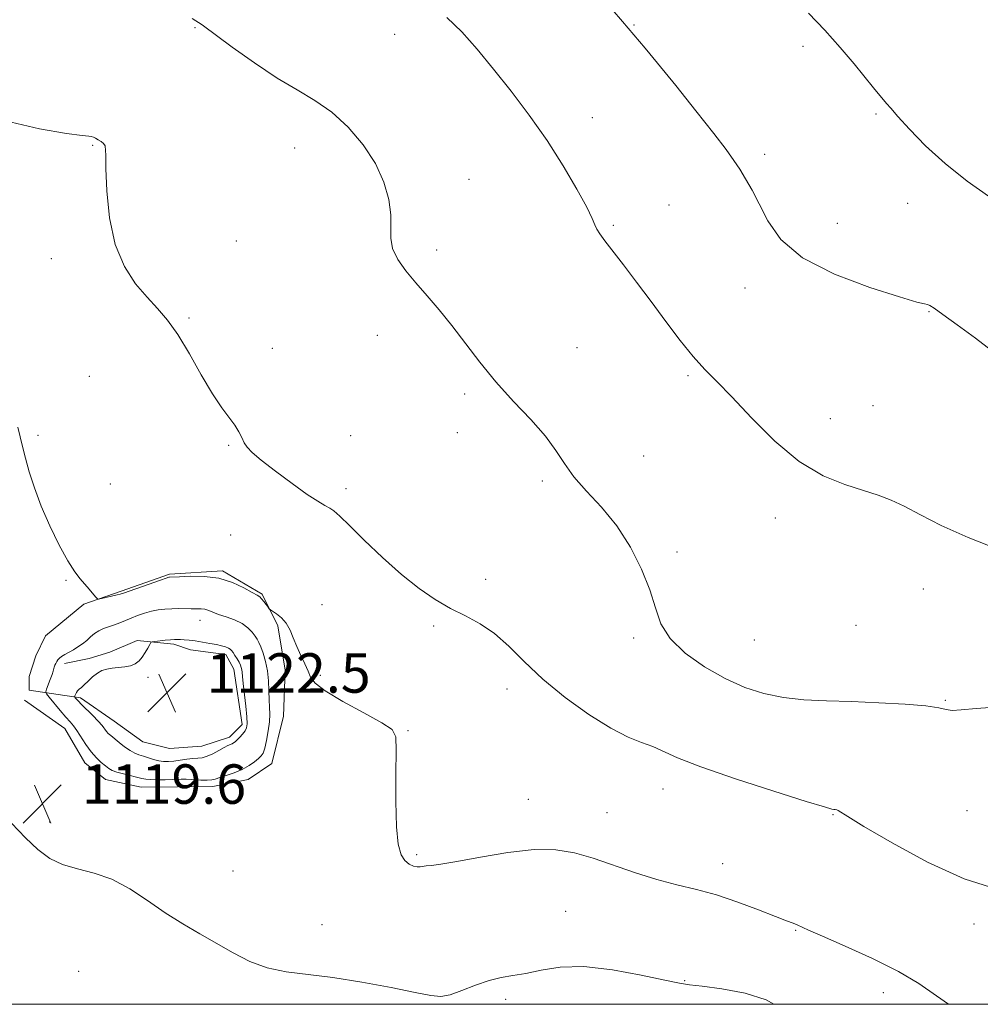
# Model space of a CAD drawing. Extents: x 2102300 to 2105200, y 352300 to 355200.
# Drawn here: x 2104531 to 2104726, y 352500 to 352700 of the extents above; entities that cross this region are included whole.
import ezdxf

# ---------------------------------------------------------------- set-up
doc = ezdxf.new("R2010")
doc.units = 0
doc.header["$MEASUREMENT"] = 0
for name, color, linetype, lineweight in [('32000', 7, 'Continuous', 0), ('DTM HARD BREAKLINE', 7, 'Continuous', 0), ('DTM SPOT ELEVATION', 2, 'Continuous', 13), ('INDEX CONTOUR', 41, 'Continuous', 13), ('INTERMEDIATE CONTOUR', 44, 'Continuous', 0), ('SPOT ELEVATION', 7, 'Continuous', 0)]:
    doc.layers.add(name, color=color, linetype=linetype, lineweight=lineweight)
doc.styles.add('Style-ITALICS', font='ITALICS.shx')

# ---------------------------------------------------------------- blocks, each defined once
blk = doc.blocks.new('SPOT')
at = {"layer": 'SPOT ELEVATION'}
for p, q in [((-3.91, -3.91), (3.82, 3.81)), ((-1.65, 3.77), (1.72, -3.93))]:
    blk.add_line(p, q, dxfattribs=at)

msp = doc.modelspace()

# ---------------------------------------------------------------- linework, layer by layer
at = {"layer": '32000', "flags": 128}
msp.add_lwpolyline([(2102500, 352500), (2105000, 352500), (2105000, 355000), (2102500, 355000), (2102500, 352500)], dxfattribs=at)
at = {"layer": 'DTM HARD BREAKLINE'}
msp.add_polyline3d([(2104532.43, 352561.74, 1119.21), (2104540.65, 352555.99, 1119.21), (2104544.69, 352549.02, 1119.21), (2104548.9, 352545.65, 1119.21), (2104556.1, 352544.09, 1119.21), (2104563.5, 352544.14, 1119.21), (2104570.69, 352544.18, 1119.51), (2104577.87, 352545.62, 1119.31), (2104582.65, 352548.84, 1119.11), (2104584.99, 352558.45, 1118.91), (2104585.33, 352567.84, 1118.81), (2104583.88, 352576.82, 1118.21), (2104580.65, 352583.2, 1117.81), (2104572.63, 352587.94, 1117.81), (2104561.85, 352587.28, 1117.81), (2104552.08, 352583.83, 1117.81), (2104544.5, 352581.19, 1118.11), (2104536.74, 352574.75, 1118.41), (2104534.77, 352570.74, 1118.61), (2104533.4, 352566.54, 1118.81), (2104533.41, 352563.74, 1118.91), (2104543.81, 352562.2, 1122.41), (2104550.63, 352557.45, 1123), (2104556.45, 352553.29, 1123.2), (2104561.85, 352551.92, 1123.5), (2104568.44, 352552.36, 1123.1), (2104574.03, 352554.19, 1122.51), (2104576.61, 352556.8, 1122.51), (2104574.94, 352567.98, 1122.61), (2104573.33, 352570.97, 1122.51), (2104566.13, 352571.92, 1122.61), (2104562.73, 352573.1, 1122.31), (2104555.33, 352573.86, 1121.81), (2104549.75, 352571.43, 1121.71), (2104545.56, 352570.2, 1120.91), (2104540.57, 352569.18, 1120.51)], dxfattribs=at)
at = {"layer": 'DTM SPOT ELEVATION'}
for p in [(2104567.06, 352698.22, 1114.1), (2104656.12, 352698.73, 1109.9), (2104607.58, 352696.81, 1112.8), (2104690.42, 352694.4, 1108.4), (2104647.67, 352679.9, 1111.3), (2104705.24, 352680.69, 1108.2), (2104546.3, 352674.34, 1116.1), (2104587.28, 352673.75, 1114.7), (2104682.62, 352672.49, 1109.6), (2104622.67, 352667.39, 1113.3), (2104663.26, 352662.22, 1111.1), (2104711.65, 352662.57, 1108.7), (2104651.92, 352658.09, 1111.8), (2104697.41, 352658.48, 1108.9), (2104575.42, 352654.9, 1114.9), (2104616.1, 352653.1, 1113.7), (2104537.92, 352651.31, 1116.5), (2104678.67, 352645.37, 1110.8), (2104715.98, 352640.55, 1110.1), (2104565.8, 352639.24, 1115.8), (2104604.07, 352635.73, 1114.5), (2104582.72, 352633.09, 1115.6), (2104644.54, 352633.24, 1113.1), (2104545.63, 352627.45, 1117.3), (2104667.11, 352627.57, 1112.2), (2104621.8, 352623.83, 1114.3), (2104704.62, 352621.5, 1111.1), (2104695.98, 352618.82, 1111.4), (2104620.3, 352616, 1114.6), (2104535.17, 352615.47, 1117.8), (2104598.63, 352615.41, 1115.3), (2104573.88, 352613.43, 1116.1), (2104658.06, 352611.3, 1112.8), (2104637.55, 352606.21, 1114.4), (2104549.88, 352605.58, 1117.2), (2104597.67, 352604.63, 1115.6), (2104684.82, 352598.7, 1112.5), (2104574.3, 352595.23, 1117.1), (2104664.87, 352591.79, 1113.7), (2104540.9, 352586.05, 1118.1), (2104626.06, 352586.24, 1115.6), (2104714.87, 352584.3, 1112.8), (2104592.85, 352581.07, 1117.3), (2104568.09, 352577.95, 1120.7), (2104615.47, 352576.75, 1116.2), (2104701.2, 352576.93, 1112.6), (2104656.03, 352574.35, 1114.3), (2104680.52, 352573.91, 1112.9), (2104557.54, 352566.37, 1122.2), (2104592.45, 352566.73, 1117.7), (2104630.36, 352563.98, 1116.5), (2104719.31, 352561.68, 1113.9), (2104610.3, 352555.51, 1117.9), (2104662.02, 352543.67, 1116.7), (2104634.69, 352541.6, 1117.4), (2104650.67, 352538.91, 1117.3), (2104696.53, 352538.46, 1116.1), (2104723.71, 352539.28, 1114.8), (2104537.56, 352537.02, 1119.6), (2104612.01, 352530.39, 1117.8), (2104674.1, 352528.57, 1117.4), (2104574.74, 352527.07, 1119.3), (2104642.25, 352518.87, 1118.9), (2104592.81, 352516.18, 1119.3), (2104725.11, 352516.32, 1116.5), (2104688.96, 352515.01, 1118.1), (2104543.47, 352506.7, 1120.9), (2104666.43, 352504.81, 1119.9), (2104706.69, 352502.33, 1118.6), (2104630.11, 352501.03, 1120.4)]:
    msp.add_point(p, dxfattribs=at)
at = {"layer": 'INDEX CONTOUR'}
for points in [[(2104729.582, 352632.031, 1110), (2104725.449, 352635.145, 1110), (2104721.705, 352637.902, 1110), (2104718.801, 352640, 1110), (2104717.04, 352641.236, 1110), (2104716.138, 352641.804, 1110), (2104715.663, 352641.996, 1110), (2104715.091, 352642.114, 1110), (2104713.53, 352642.506, 1110), (2104709.994, 352643.532, 1110), (2104703.966, 352645.456, 1110), (2104696.804, 352648.18, 1110), (2104690.33, 352651.509, 1110), (2104685.934, 352655.2211, 1110), (2104683.265, 352658.977, 1110), (2104681.5391, 352662.407, 1110), (2104680.096, 352665.23, 1110), (2104678.7871, 352667.5221, 1110), (2104677.588, 352669.448, 1110), (2104676.399, 352671.247, 1110), (2104674.808, 352673.46, 1110), (2104672.326, 352676.704, 1110), (2104668.697, 352681.305, 1110), (2104664.596, 352686.431, 1110), (2104660.929, 352690.961, 1110), (2104658.39, 352694.045, 1110), (2104653.823, 352699.434, 1110), (2104651.702, 352701.858, 1110)], [(2104547.502, 352575.817, 1120), (2104546.644, 352575.23, 1120), (2104545.864, 352574.546, 1120), (2104545.078, 352573.835, 1120), (2104544.22, 352573.156, 1120), (2104543.307, 352572.526, 1120), (2104542.376, 352571.9549, 1120), (2104540.6471, 352570.997, 1120), (2104539.987, 352570.598, 1120), (2104539.534, 352570.239, 1120), (2104539.237, 352569.8989, 1120), (2104539.019, 352569.553, 1120), (2104538.82, 352569.183, 1120), (2104538.64, 352568.803, 1120), (2104538.496, 352568.433, 1120), (2104538.26, 352567.601, 1120), (2104538.036, 352566.905, 1120), (2104537.677, 352565.916, 1120), (2104536.922, 352563.958, 1120), (2104536.759, 352563.432, 1120), (2104536.895, 352563.0029, 1120), (2104537.446, 352562.3041, 1120), (2104539.694, 352559.623, 1120), (2104540.85, 352558.275, 1120), (2104541.703, 352557.31, 1120), (2104542.369, 352556.52, 1120), (2104543.047, 352555.58, 1120), (2104544.881, 352552.73, 1120), (2104545.951, 352551.252, 1120), (2104547.0319, 352550.039, 1120), (2104548.042, 352549.101, 1120), (2104548.894, 352548.396, 1120), (2104549.559, 352547.877, 1120), (2104550.232, 352547.474, 1120), (2104551.168, 352547.112, 1120), (2104552.519, 352546.736, 1120), (2104556.294, 352545.831, 1120), (2104557.049, 352545.685, 1120), (2104558, 352545.602, 1120), (2104559.391, 352545.567, 1120), (2104560.981, 352545.571, 1120), (2104562.408, 352545.605, 1120), (2104564.264, 352545.695, 1120), (2104565.2651, 352545.684, 1120), (2104568.203, 352545.5139, 1120), (2104569.545, 352545.468, 1120), (2104570.449, 352545.527, 1120), (2104571.165, 352545.705, 1120), (2104572.061, 352546.004, 1120), (2104573.401, 352546.429, 1120), (2104575.016, 352546.979, 1120), (2104576.633, 352547.655, 1120), (2104578.021, 352548.434, 1120), (2104579.129, 352549.22, 1120), (2104579.948, 352549.892, 1120), (2104580.491, 352550.404, 1120), (2104580.862, 352550.996, 1120), (2104581.187, 352551.981, 1120), (2104581.554, 352553.556, 1120), (2104581.907, 352555.464, 1120), (2104582.152, 352557.33, 1120), (2104582.225, 352558.89, 1120), (2104582.183, 352560.296, 1120), (2104582.108, 352561.811, 1120), (2104582.057, 352563.622, 1120), (2104581.971, 352565.632, 1120), (2104581.763, 352567.669, 1120), (2104581.379, 352569.574, 1120), (2104580.896, 352571.229, 1120), (2104580.423, 352572.527, 1120), (2104580.035, 352573.416, 1120), (2104579.6729, 352574.069, 1120), (2104579.2391, 352574.711, 1120), (2104578.641, 352575.512, 1120), (2104577.789, 352576.406, 1120), (2104576.596, 352577.269, 1120), (2104575.039, 352578.002, 1120), (2104573.35, 352578.611, 1120), (2104571.826, 352579.126, 1120), (2104570.6861, 352579.568, 1120), (2104569.83, 352579.919, 1120), (2104569.078, 352580.152, 1120), (2104568.276, 352580.254, 1120), (2104567.361, 352580.271, 1120), (2104566.297, 352580.265, 1120), (2104563.716, 352580.294, 1120), (2104562.329, 352580.276, 1120), (2104560.958, 352580.193, 1120), (2104559.594, 352580.023, 1120), (2104558.21, 352579.747, 1120), (2104556.794, 352579.357, 1120), (2104555.396, 352578.888, 1120), (2104554.082, 352578.381, 1120), (2104551.788, 352577.404, 1120), (2104550.7, 352576.984, 1120), (2104548.498, 352576.264, 1120), (2104547.502, 352575.817, 1120)], [(2104684.499, 352500, 1120), (2104682.98, 352500.929, 1120), (2104678.669, 352502.286, 1120), (2104673.965, 352503.153, 1120), (2104669.98, 352503.663, 1120), (2104667.416, 352503.968, 1120), (2104665.331, 352504.3, 1120), (2104662.374, 352504.91, 1120), (2104657.609, 352505.929, 1120), (2104651.759, 352507.001, 1120), (2104645.96, 352507.649, 1120), (2104641.125, 352507.547, 1120), (2104637.2611, 352506.9539, 1120), (2104634.149, 352506.282, 1120), (2104631.555, 352505.828, 1120), (2104629.184, 352505.436, 1120), (2104626.722, 352504.841, 1120), (2104623.974, 352503.878, 1120), (2104621.208, 352502.795, 1120), (2104618.809, 352501.939, 1120), (2104616.941, 352501.592, 1120), (2104614.892, 352501.762, 1120), (2104611.73, 352502.39, 1120), (2104606.846, 352503.377, 1120), (2104600.934, 352504.486, 1120), (2104595.01, 352505.441, 1120), (2104585.519, 352506.611, 1120), (2104581.686, 352507.408, 1120), (2104578.162, 352508.713, 1120), (2104574.797, 352510.417, 1120), (2104568.048, 352514.283, 1120), (2104564.556, 352516.341, 1120), (2104561.008, 352518.594, 1120), (2104557.423, 352521.06, 1120), (2104553.817, 352523.446, 1120), (2104550.204, 352525.383, 1120), (2104546.622, 352526.632, 1120), (2104543.221, 352527.481, 1120), (2104540.177, 352528.351, 1120), (2104537.581, 352529.605, 1120), (2104535.183, 352531.385, 1120), (2104532.648, 352533.776, 1120), (2104529.781, 352536.7599, 1120)]]:
    msp.add_polyline3d(points, dxfattribs=at)
at = {"layer": 'INTERMEDIATE CONTOUR'}
for points in [[(2104730.366, 352560.37, 1114), (2104725.554, 352560.055, 1114), (2104722.532, 352559.77, 1114), (2104720.71, 352559.6539, 1114), (2104719.453, 352559.803, 1114), (2104717.956, 352560.138, 1114), (2104715.372, 352560.539, 1114), (2104711.135, 352560.9, 1114), (2104705.817, 352561.197, 1114), (2104700.271, 352561.419, 1114), (2104695.189, 352561.586, 1114), (2104690.615, 352561.819, 1114), (2104686.432, 352562.266, 1114), (2104682.506, 352563.064, 1114), (2104678.65, 352564.3119, 1114), (2104674.66, 352566.101, 1114), (2104670.4669, 352568.468, 1114), (2104666.533, 352571.243, 1114), (2104663.454, 352574.208, 1114), (2104661.607, 352577.217, 1114), (2104660.488, 352580.431, 1114), (2104659.373, 352584.084, 1114), (2104657.682, 352588.304, 1114), (2104655.393, 352592.775, 1114), (2104652.629, 352597.072, 1114), (2104649.555, 352600.86, 1114), (2104646.523, 352604.157, 1114), (2104643.929, 352607.071, 1114), (2104641.999, 352609.737, 1114), (2104640.283, 352612.391, 1114), (2104638.161, 352615.295, 1114), (2104635.195, 352618.644, 1114), (2104631.682, 352622.357, 1114), (2104628.098, 352626.287, 1114), (2104624.8289, 352630.282, 1114), (2104619.146, 352637.771, 1114), (2104616.565, 352640.959, 1114), (2104614.134, 352643.796, 1114), (2104611.872, 352646.393, 1114), (2104609.831, 352648.843, 1114), (2104608.181, 352651.161, 1114), (2104607.127, 352653.347, 1114), (2104606.768, 352655.439, 1114), (2104606.793, 352657.646, 1114), (2104606.787, 352660.217, 1114), (2104606.382, 352663.329, 1114), (2104605.395, 352666.866, 1114), (2104603.685, 352670.637, 1114), (2104601.189, 352674.4369, 1114), (2104598.127, 352677.9999, 1114), (2104594.794, 352681.042, 1114), (2104591.396, 352683.4209, 1114), (2104587.783, 352685.545, 1114), (2104583.714, 352687.963, 1114), (2104579.119, 352691.02, 1114), (2104574.592, 352694.246, 1114), (2104568.473, 352698.746, 1114), (2104566.473, 352700.0641, 1114)], [(2104730.638, 352592.111, 1112), (2104723.905, 352594.741, 1112), (2104718.45, 352597.192, 1112), (2104714.244, 352599.327, 1112), (2104710.97, 352601.054, 1112), (2104708.279, 352602.333, 1112), (2104705.695, 352603.337, 1112), (2104702.707, 352604.292, 1112), (2104698.934, 352605.463, 1112), (2104694.501, 352607.259, 1112), (2104689.662, 352610.1319, 1112), (2104684.698, 352614.289, 1112), (2104680.001, 352618.989, 1112), (2104675.994, 352623.248, 1112), (2104672.943, 352626.3761, 1112), (2104670.497, 352628.851, 1112), (2104668.148, 352631.444, 1112), (2104665.501, 352634.738, 1112), (2104662.6, 352638.577, 1112), (2104659.601, 352642.617, 1112), (2104656.668, 352646.529, 1112), (2104653.999, 352650.045, 1112), (2104650.223, 352654.955, 1112), (2104649.189, 352656.34, 1112), (2104648.567, 352657.309, 1112), (2104648.175, 352658.167, 1112), (2104647.636, 352659.445, 1112), (2104646.525, 352661.734, 1112), (2104644.527, 352665.432, 1112), (2104641.766, 352670.151, 1112), (2104638.476, 352675.312, 1112), (2104634.884, 352680.411, 1112), (2104631.202, 352685.268, 1112), (2104627.632, 352689.778, 1112), (2104624.325, 352693.84, 1112), (2104621.206, 352697.361, 1112), (2104618.145, 352700.254, 1112)], [(2104728.091, 352663.961, 1108), (2104723.755, 352667.061, 1108), (2104719.29, 352670.599, 1108), (2104715.312, 352674.23, 1108), (2104712.061, 352677.558, 1108), (2104709.683, 352680.175, 1108), (2104708.233, 352681.818, 1108), (2104707.392, 352682.799, 1108), (2104704.752, 352685.986, 1108), (2104700.78, 352690.842, 1108), (2104697.993, 352694.151, 1108), (2104694.863, 352697.662, 1108), (2104691.526, 352701.121, 1108)], [(2104729.723, 352523.391, 1116), (2104723.129, 352525.456, 1116), (2104715.695, 352528.84, 1116), (2104708.491, 352532.7471, 1116), (2104702.791, 352536.113, 1116), (2104699.506, 352538.134, 1116), (2104697.591, 352539.357, 1116), (2104697.274, 352539.483, 1116), (2104696.978, 352539.537, 1116), (2104696.708, 352539.553, 1116), (2104696.28, 352539.62, 1116), (2104694.763, 352540.0421, 1116), (2104691.035, 352541.178, 1116), (2104684.506, 352543.23, 1116), (2104676.7, 352545.765, 1116), (2104669.6691, 352548.191, 1116), (2104664.953, 352550.045, 1116), (2104659.919, 352552.33, 1116), (2104657.682, 352553.147, 1116), (2104654.936, 352554.222, 1116), (2104651.406, 352556.004, 1116), (2104646.9761, 352558.7919, 1116), (2104642.158, 352562.276, 1116), (2104637.623, 352565.994, 1116), (2104633.872, 352569.5321, 1116), (2104630.728, 352572.679, 1116), (2104627.8459, 352575.273, 1116), (2104624.941, 352577.233, 1116), (2104621.961, 352578.811, 1116), (2104618.918, 352580.341, 1116), (2104615.799, 352582.126, 1116), (2104612.513, 352584.357, 1116), (2104608.947, 352587.196, 1116), (2104605.097, 352590.662, 1116), (2104601.394, 352594.22, 1116), (2104598.378, 352597.19, 1116), (2104596.426, 352599.078, 1116), (2104595.247, 352600.112, 1116), (2104594.389, 352600.702, 1116), (2104593.42, 352601.245, 1116), (2104592.005, 352602.068, 1116), (2104589.83, 352603.486, 1116), (2104586.764, 352605.663, 1116), (2104583.395, 352608.166, 1116), (2104580.494, 352610.4131, 1116), (2104578.635, 352611.977, 1116), (2104577.614, 352613.045, 1116), (2104577.03, 352613.957, 1116), (2104576.529, 352614.995, 1116), (2104575.937, 352616.193, 1116), (2104575.125, 352617.5259, 1116), (2104572.476, 352621.024, 1116), (2104570.584, 352623.861, 1116), (2104568.3329, 352627.721, 1116), (2104565.919, 352632, 1116), (2104563.577, 352635.899, 1116), (2104561.472, 352638.847, 1116), (2104559.466, 352641.1829, 1116), (2104557.348, 352643.476, 1116), (2104555.003, 352646.235, 1116), (2104552.712, 352649.734, 1116), (2104550.853, 352654.189, 1116), (2104549.703, 352659.6, 1116), (2104549.145, 352665.098, 1116), (2104548.962, 352669.602, 1116), (2104548.948, 352672.32, 1116), (2104548.829, 352674.241, 1116), (2104548.482, 352674.69, 1116), (2104547.976, 352675.097, 1116), (2104547.417, 352675.456, 1116), (2104546.892, 352675.76, 1116), (2104546.421, 352675.987, 1116), (2104546.0039, 352676.113, 1116), (2104545.491, 352676.154, 1116), (2104544.121, 352676.286, 1116), (2104540.98, 352676.727, 1116), (2104535.515, 352677.676, 1116), (2104528.608, 352679.258, 1116)], [(2104719.929, 352500, 1118), (2104717.54, 352501.696, 1118), (2104713.948, 352504.197, 1118), (2104709.783, 352506.684, 1118), (2104704.515, 352509.3071, 1118), (2104698.981, 352511.805, 1118), (2104694.361, 352513.813, 1118), (2104691.52, 352515.074, 1118), (2104689.235, 352516.128, 1118), (2104688.4, 352516.453, 1118), (2104687.071, 352516.945, 1118), (2104684.8239, 352517.806, 1118), (2104681.404, 352519.15, 1118), (2104677.226, 352520.724, 1118), (2104672.872, 352522.185, 1118), (2104668.786, 352523.295, 1118), (2104664.844, 352524.237, 1118), (2104660.781, 352525.295, 1118), (2104656.429, 352526.668, 1118), (2104647.837, 352529.628, 1118), (2104644.08, 352530.738, 1118), (2104640.296, 352531.376, 1118), (2104635.892, 352531.412, 1118), (2104630.538, 352530.804, 1118), (2104624.971, 352529.859, 1118), (2104620.192, 352528.97, 1118), (2104616.955, 352528.439, 1118), (2104615.03, 352528.199, 1118), (2104613.941, 352528.091, 1118), (2104612.729, 352527.917, 1118), (2104612.159, 352527.921, 1118), (2104611.399, 352528.064, 1118), (2104610.519, 352528.44, 1118), (2104609.6421, 352529.1519, 1118), (2104608.881, 352530.366, 1118), (2104608.294, 352532.502, 1118), (2104607.929, 352536.047, 1118), (2104607.805, 352541.17, 1118), (2104607.832, 352546.781, 1118), (2104607.897, 352551.474, 1118), (2104607.802, 352554.257, 1118), (2104607.025, 352555.788, 1118), (2104604.965, 352557.14, 1118), (2104601.33, 352559.116, 1118), (2104597.072, 352561.446, 1118), (2104593.454, 352563.59, 1118), (2104591.402, 352565.16, 1118), (2104590.506, 352566.3679, 1118), (2104590.019, 352567.577, 1118), (2104589.347, 352569.067, 1118), (2104588.511, 352570.782, 1118), (2104587.685, 352572.582, 1118), (2104586.99, 352574.335, 1118), (2104586.333, 352575.9489, 1118), (2104585.566, 352577.34, 1118), (2104584.604, 352578.439, 1118), (2104583.611, 352579.246, 1118), (2104582.359, 352580.068, 1118), (2104582.117, 352580.28, 1118), (2104581.879, 352580.592, 1118), (2104581.492, 352581.125, 1118), (2104581.017, 352581.758, 1118), (2104580.571, 352582.308, 1118), (2104580.199, 352582.664, 1118), (2104579.665, 352583.002, 1118), (2104578.664, 352583.568, 1118), (2104576.967, 352584.511, 1118), (2104574.659, 352585.584, 1118), (2104571.902, 352586.442, 1118), (2104568.907, 352586.832, 1118), (2104566.08, 352586.872, 1118), (2104563.877, 352586.772, 1118), (2104561.892, 352586.672, 1118), (2104561.7181, 352586.646, 1118), (2104561.214, 352586.495, 1118), (2104560.047, 352586.101, 1118), (2104552.564, 352583.463, 1118), (2104551.893, 352583.243, 1118), (2104551.23, 352583.07, 1118), (2104548.061, 352582.336, 1118), (2104547.4949, 352582.23, 1118), (2104547.184, 352582.319, 1118), (2104546.859, 352582.6791, 1118), (2104545.565, 352584.252, 1118), (2104543.7631, 352586.318, 1118), (2104542.66, 352587.759, 1118), (2104541.2629, 352589.972, 1118), (2104539.51, 352593.199, 1118), (2104537.615, 352597.077, 1118), (2104535.8579, 352601.087, 1118), (2104534.462, 352604.79, 1118), (2104533.412, 352608.061, 1118), (2104532.636, 352610.853, 1118), (2104532.056, 352613.166, 1118), (2104531.577, 352615.187, 1118), (2104531.097, 352617.15, 1118)], [(2104543.221, 352563.599, 1122), (2104542.974, 352563.241, 1122), (2104542.794, 352562.884, 1122), (2104542.622, 352562.44, 1122), (2104542.635, 352562.34, 1122), (2104542.727, 352562.218, 1122), (2104542.926, 352561.986, 1122), (2104543.326, 352561.558, 1122), (2104544.035, 352560.844, 1122), (2104546.315, 352558.614, 1122), (2104547.409, 352557.482, 1122), (2104548.178, 352556.581, 1122), (2104549.07, 352555.384, 1122), (2104549.453, 352554.9611, 1122), (2104549.9471, 352554.518, 1122), (2104551.64, 352553.118, 1122), (2104552.771, 352552.234, 1122), (2104553.873, 352551.471, 1122), (2104554.818, 352550.972, 1122), (2104555.677, 352550.654, 1122), (2104556.566, 352550.378, 1122), (2104558.638, 352549.691, 1122), (2104559.688, 352549.4089, 1122), (2104560.67, 352549.26, 1122), (2104561.659, 352549.2429, 1122), (2104562.765, 352549.336, 1122), (2104564.05, 352549.512, 1122), (2104565.392, 352549.712, 1122), (2104566.621, 352549.866, 1122), (2104567.627, 352549.942, 1122), (2104568.529, 352550.047, 1122), (2104569.504, 352550.323, 1122), (2104570.665, 352550.857, 1122), (2104571.876, 352551.514, 1122), (2104572.937, 352552.105, 1122), (2104573.697, 352552.488, 1122), (2104574.559, 352552.862, 1122), (2104574.854, 352553.033, 1122), (2104575.168, 352553.283, 1122), (2104575.575, 352553.663, 1122), (2104576.117, 352554.204, 1122), (2104576.7, 352554.838, 1122), (2104577.197, 352555.474, 1122), (2104577.506, 352556.092, 1122), (2104577.618, 352556.945, 1122), (2104577.5499, 352558.358, 1122), (2104577.331, 352560.503, 1122), (2104576.799, 352565.104, 1122), (2104576.658, 352566.537, 1122), (2104576.59, 352567.378, 1122), (2104576.535, 352567.907, 1122), (2104576.436, 352568.366, 1122), (2104576.262, 352568.847, 1122), (2104575.984, 352569.407, 1122), (2104575.596, 352570.073, 1122), (2104575.163, 352570.762, 1122), (2104574.771, 352571.36, 1122), (2104574.474, 352571.785, 1122), (2104574.194, 352572.075, 1122), (2104573.822, 352572.298, 1122), (2104573.26, 352572.512, 1122), (2104572.46, 352572.737, 1122), (2104571.3821, 352572.982, 1122), (2104570.028, 352573.249, 1122), (2104568.542, 352573.509, 1122), (2104567.1069, 352573.726, 1122), (2104565.874, 352573.872, 1122), (2104564.867, 352573.9599, 1122), (2104564.079, 352574.01, 1122), (2104563.471, 352574.038, 1122), (2104562.876, 352574.035, 1122), (2104562.097, 352573.985, 1122), (2104561.019, 352573.884, 1122), (2104558.897, 352573.655, 1122), (2104558.355, 352573.575, 1122), (2104558.084, 352573.408, 1122), (2104557.853, 352573.011, 1122), (2104557.476, 352572.295, 1122), (2104556.959, 352571.389, 1122), (2104556.355, 352570.475, 1122), (2104555.695, 352569.707, 1122), (2104554.924, 352569.117, 1122), (2104553.966, 352568.707, 1122), (2104552.784, 352568.463, 1122), (2104551.491, 352568.32, 1122), (2104550.24, 352568.198, 1122), (2104549.146, 352568.018, 1122), (2104548.169, 352567.705, 1122), (2104547.232, 352567.183, 1122), (2104546.283, 352566.423, 1122), (2104545.377, 352565.5701, 1122), (2104544.592, 352564.8099, 1122), (2104543.99, 352564.281, 1122), (2104543.547, 352563.917, 1122), (2104543.221, 352563.599, 1122)]]:
    msp.add_polyline3d(points, dxfattribs=at)

# ---------------------------------------------------------------- block references
at = {"layer": 'SPOT ELEVATION'}
for p in [(2104561.378, 352563.237, 1122.484), (2104536.103, 352540.695, 1119.596)]:
    msp.add_blockref('SPOT', p, dxfattribs=at)

# ---------------------------------------------------------------- texts
at = {"layer": 'SPOT ELEVATION', "style": 'Style-ITALICS'}
for s, p in [('1122.5', (2104569.378, 352563.237, 1122.484)), ('1119.6', (2104544.103, 352540.695, 1119.596))]:
    msp.add_text(s, height=8, dxfattribs=at).set_placement(p)

doc.saveas('drawing.dxf')
